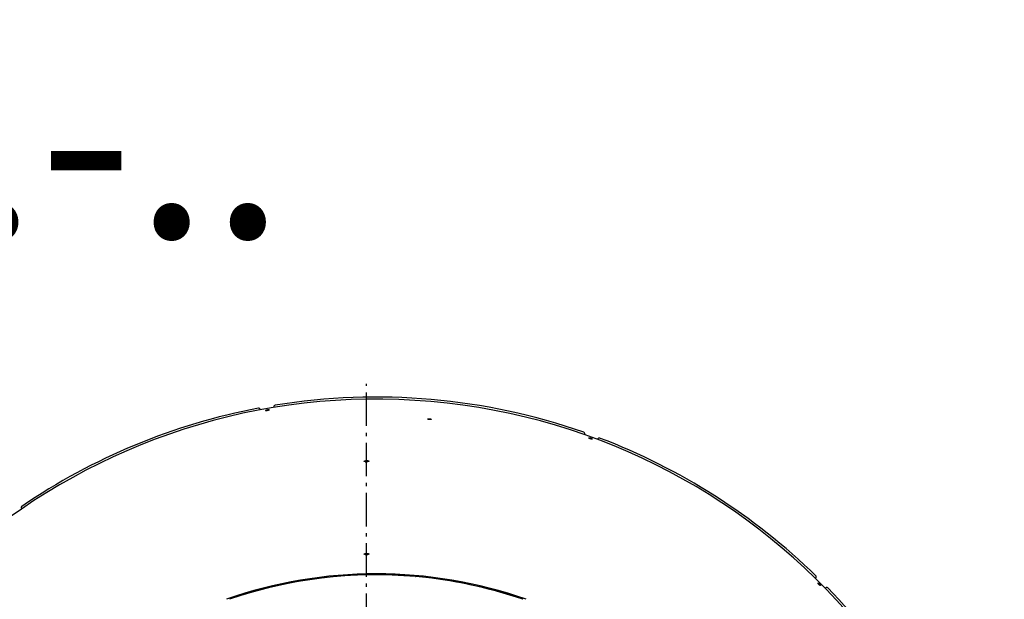
# Model space of a CAD drawing. Extents: x 11144 to 18489, y -67 to 7113.
# Drawn here: x 14299 to 15769, y 6248 to 7113 of the extents above; entities that cross this region are included whole.
import ezdxf

# ---------------------------------------------------------------- set-up
doc = ezdxf.new("R2010")
doc.units = 0
doc.header["$LTSCALE"] = 5
doc.linetypes.add('AUSGEZOGEN', pattern=[0])
doc.linetypes.add('MLA3', pattern=[15, 10, -2, 1, -2])
doc.layers.add('SPS', color=1, linetype='MLA3')
doc.layers.add('VLB', color=7, linetype='AUSGEZOGEN')
doc.styles.add('ROMANS8', font='simplex.shx')

msp = doc.modelspace()

# ---------------------------------------------------------------- linework, layer by layer
at = {"layer": 'SPS'}
msp.add_line((14816.6946876113, 4631.340301215614), (14816.6946876113, 6569.096249658714), dxfattribs=at)
at = {"layer": 'VLB'}
for p, q in [((14657.7578387032, 6531.288836638812), (14657.9475154695, 6530.213126242414)), ((14667.6732319928, 6530.443181297613), (14667.8991082976, 6529.169192279713)), ((14678.6284663679, 6533.859805546015), (14678.43880151649, 6534.935448369813)), ((14909.6071038831, 6517.239611915813), (14909.4987086067, 6515.984221551613)), ((15142.4011953886, 6494.343998603714), (15142.0275871082, 6493.317518289712)), ((15150.2424714627, 6488.732010087815), (15149.82652186179, 6487.584578061915)), ((15161.7611357078, 6486.135105069212), (15162.1347404251, 6487.161575593813)), ((14815.4190642706, 6454.592507872412), (14815.4459787749, 6453.143869135913)), ((14301.8263253855, 6382.703364222112), (14301.200057261, 6383.597767795813)), ((14815.4187227866, 6316.089834198412), (14815.45090351129, 6314.641302880113)), ((14890.03308734049, 6281.616263185015), (14890.0420736962, 6281.718977699913)), ((14890.03308734049, 6281.616263185015), (14890.0420736962, 6281.718977699913)), ((15487.6293230239, 6279.798656966212), (15486.8571688312, 6279.026502773513)), ((15492.153565088, 6271.553332127014), (15491.3471601579, 6270.744390094214)), ((15501.7065750106, 6264.177424143012), (15502.4785654288, 6264.949414561315))]:
    msp.add_line(p, q, dxfattribs=at)
for centre, radius, start, end in [((14831.1395107336, 5608.459602271012), 937.8847040341, 355.2500000000466, 174.7500000000431), ((14831.1395107336, 5608.459602271012), 941, 70.76274589794662, 99.23725410135023), ((14831.1395107336, 5608.459602271012), 941, 100.7627458985413, 124.2372541015085), ((14655.78822319719, 6530.941540283513), 2, 9.999999999930694, 100.7627458985413), ((14680.4084170225, 6535.282744725113), 2, 99.23725410135023, 189.9999999999307), ((15140.521810147, 6495.028038890314), 2, 340.0000000000319, 70.76274589794662), ((15164.0141256667, 6486.477535307213), 2, 69.23725410209192, 160.0000000000319), ((14831.1395107336, 5608.459602271012), 941, 45.76274589852135, 69.23725410209192), ((14302.8383613496, 6384.744920668514), 2, 124.2372541015085, 214.999999999849), ((14831.1395107336, 5608.459602271012), 677.2809249999, 70.71174760533695, 109.2883733655054), ((14831.1395107336, 5608.459602271012), 675.8320362605, 71.0660602548282, 108.9342464797971), ((14831.1395107336, 5608.459602271012), 675.72801, 85.00000000013146, 108.9079427075176), ((14831.1395107336, 5608.459602271012), 675.72801, 71.09172726642821, 85.00000000013146), ((15486.2151094615, 6281.212870528512), 2, 315.0000000001566, 45.76274589852135), ((15503.8927789912, 6263.535200998913), 2, 44.23725410193013, 135.0000000001566), ((14831.1395107336, 5608.459602271012), 941, 20.76274589824662, 44.23725410193013)]:
    msp.add_arc(centre, radius, start, end, dxfattribs=at)
for points, start_tangent, end_tangent in [([(14666.0410981035, 6529.494845788015), (14666.03993032499, 6529.502257616712), (14666.03829660869, 6529.526259975113), (14666.03984496069, 6529.550795015713), (14666.0445738834, 6529.575832599412), (14666.05247810189, 6529.601342569915), (14666.0635483572, 6529.627293575615), (14666.0777719869, 6529.653654635813), (14666.0951322839, 6529.680393508714), (14666.11560833699, 6529.707477008213), (14666.13917228629, 6529.734868259215), (14666.1657943525, 6529.762533280713), (14666.1954500842, 6529.790445981014), (14666.22810027629, 6529.818568233013), (14666.2637050438, 6529.846865069116), (14666.30221406769, 6529.875296526514), (14666.3435898956, 6529.903834726714), (14666.3877794037, 6529.932442294912), (14666.43473420729, 6529.961087104513), (14666.48438437689, 6529.989726105514), (14666.5366976452, 6530.018339639015), (14666.59161398, 6530.046892608612), (14666.64905293849, 6530.075341589514), (14666.7089230607, 6530.103641049414), (14666.7711443589, 6530.131753813113), (14666.8356723081, 6530.159659557814), (14666.9024231878, 6530.187321114014), (14666.97132319029, 6530.214706945915), (14667.04226501209, 6530.241773886113), (14667.1151818486, 6530.268496044513), (14667.1899931542, 6530.294842906014), (14667.2665940654, 6530.320776714712), (14667.3448954243, 6530.346266700513), (14667.4247673406, 6530.371270585214), (14667.50617420959, 6530.395776741914), (14667.58902608679, 6530.419756395813), (14667.6732319928, 6530.443181297613)], (-0.1765055455335126, 0.9842996456343551), (0.9647709590708488, 0.2630912323387355)), ([(14669.635272932, 6529.475416853913), (14669.5499150953, 6529.452754836815), (14669.46348423239, 6529.430709320712), (14669.37609078299, 6529.409307564512), (14669.28784747429, 6529.388576157113), (14669.19880564329, 6529.368526934713), (14669.109097742, 6529.349190000712), (14669.0188275008, 6529.330587752715), (14668.9281329644, 6529.312748392915), (14668.83710810819, 6529.295690036413), (14668.74584258109, 6529.279429677814), (14668.65447137789, 6529.263991561214), (14668.563100844, 6529.249393622513), (14668.47186083929, 6529.235656424613), (14668.3808108522, 6529.222789233112), (14668.2900699831, 6529.210809831113), (14668.1997801716, 6529.199737399214), (14668.1100792776, 6529.189588482915), (14668.0210734351, 6529.180374393514), (14667.93282169539, 6529.172101322712), (14667.8454591816, 6529.164782359114), (14667.7590874839, 6529.158426122814), (14667.6738201163, 6529.153041038013), (14667.58973755929, 6529.148632514012), (14667.5069609501, 6529.145207322212), (14667.425594488, 6529.142769841214), (14667.34574333619, 6529.141323115613), (14667.2674723034, 6529.140868683613), (14667.19087861, 6529.141408065114), (14667.116076222, 6529.142941013613), (14667.0431606207, 6529.145465623313), (14666.9722177737, 6529.148978900712), (14666.903328178, 6529.153477000413), (14666.83657931839, 6529.158954367713), (14666.7720492766, 6529.165404703514), (14666.7098189158, 6529.172820002213), (14666.64995970139, 6529.181191826015), (14666.5925463457, 6529.190509810915), (14666.53764512479, 6529.200763278315), (14666.4853245476, 6529.211939500312), (14666.43564529049, 6529.224025554113), (14666.38866749319, 6529.237006904614), (14666.34444661059, 6529.250868343015), (14666.30303883349, 6529.265592225713), (14666.2644935349, 6529.281160731412), (14666.22885565569, 6529.297555467912), (14666.1961661772, 6529.314757539114), (14666.1664617735, 6529.332748091414), (14666.13977953499, 6529.351505444813), (14666.1161519052, 6529.371007674314), (14666.09561053019, 6529.391229194114), (14666.07817940149, 6529.412146619414), (14666.0638802217, 6529.433734364315), (14666.05273036349, 6529.455966736014), (14666.044743678, 6529.478817046815), (14666.0410981035, 6529.494845788015)], (-0.9652323670233697, -0.2613933389558031), (-0.1765055455778031, 0.9842996456264131)), ([(14667.6732319928, 6530.443181297613), (14667.7586069361, 6530.465999353315), (14667.8450558698, 6530.488185743712), (14667.93246912539, 6530.509712809815), (14668.0207349356, 6530.530553648814), (14668.1098025336, 6530.550696121112), (14668.19953763549, 6530.570109268114), (14668.2898373063, 6530.588770550612), (14668.3805654615, 6530.606651884615), (14668.4716269228, 6530.623734727715), (14668.56293113859, 6530.640001824513), (14668.65434311719, 6530.655428930613), (14668.7457567632, 6530.669998233612), (14668.837041703, 6530.683689265812), (14668.9281387479, 6530.696493018715), (14669.0189289508, 6530.708392037612), (14669.10927079519, 6530.719367605512), (14669.19902420539, 6530.729403432413), (14669.2880824082, 6530.738488741214), (14669.3763844931, 6530.746617775612), (14669.4637997826, 6530.753778621713), (14669.55022733739, 6530.759963408413), (14669.63555216989, 6530.765164392715), (14669.7196943698, 6530.769376974813), (14669.8025332595, 6530.772595298613), (14669.88396327429, 6530.774815842613), (14669.9638741897, 6530.776036487014), (14670.0422019396, 6530.776256759915), (14670.1188498055, 6530.775476292512), (14670.1937041197, 6530.773696545812), (14670.2666689823, 6530.770920622514), (14670.33765852709, 6530.767152686714), (14670.406591514, 6530.762397798413), (14670.4733805584, 6530.756662722315), (14670.5379471166, 6530.749954985013), (14670.6002100158, 6530.742283835714), (14670.6600977879, 6530.733658881914), (14670.71753495619, 6530.724091787115), (14670.77245581699, 6530.713594272513), (14670.8247905926, 6530.702180458613), (14670.8744797313, 6530.689864113714), (14670.9214613433, 6530.676661297215), (14670.9656816434, 6530.662587786714), (14671.0070826054, 6530.647662837315), (14671.04561690109, 6530.631904474312), (14671.08123690759, 6530.615333139214), (14671.1139046972, 6530.597967171414), (14671.1435803813, 6530.579828010314), (14671.1702296858, 6530.560936540014), (14671.1938182472, 6530.541316921814), (14671.214316676, 6530.520993735414), (14671.2316996522, 6530.499992508014), (14671.24594721009, 6530.478337573413), (14671.2570411923, 6530.456056711713), (14671.2649690039, 6530.433175134613), (14671.26866487529, 6530.416606919212)], (0.9647748463451101, 0.2630769770614092), (0.1709263755545286, -0.9852838038554131)), ([(14671.26866487529, 6530.416606919212), (14671.2697202848, 6530.409722405513), (14671.27128949379, 6530.385725415816), (14671.2696745114, 6530.361214853214), (14671.26487720809, 6530.336219339913), (14671.25690353829, 6530.310770107413), (14671.24576290719, 6530.284897157015), (14671.23146879989, 6530.258631984912), (14671.21403805769, 6530.232005732914), (14671.19349233889, 6530.205051501312), (14671.169860168, 6530.177805677113), (14671.1431715548, 6530.150301221414), (14671.11345075729, 6530.122562947714), (14671.08073864099, 6530.094629251713), (14671.04507498609, 6530.066533659714), (14671.0065091904, 6530.038314168714), (14670.9650788847, 6530.009997723015), (14670.9208379494, 6529.981620991113), (14670.8738354578, 6529.953215277614), (14670.8241422982, 6529.924822770912), (14670.7717916654, 6529.896462373914), (14670.7168439705, 6529.868167930514), (14670.6593774445, 6529.839980280312), (14670.59948331819, 6529.811943471615), (14670.5372404018, 6529.784092880715), (14670.4726956647, 6529.756448803915), (14670.40593029969, 6529.729046052713), (14670.33701898469, 6529.701915354713), (14670.2660752909, 6529.675100915914), (14670.19316455869, 6529.648626734315), (14670.11837012529, 6529.622522977113), (14670.04178944099, 6529.596823529513), (14669.963509029, 6529.571557298013), (14669.88366276959, 6529.546766784513), (14669.80228287379, 6529.522461777915), (14669.71945675029, 6529.498669506413), (14669.635272932, 6529.475416853913)], (0.1709263755745035, -0.985283803851948), (-0.9652283300012335, -0.2614082457823966)), ([(14911.5884965692, 6515.801490515014), (14911.50223061319, 6515.800002385213), (14911.4148784935, 6515.799387612014), (14911.32655191989, 6515.799646057914), (14911.23736498339, 6515.800776350212), (14911.1473703085, 6515.802777548512), (14911.0566996586, 6515.805646963612), (14910.9654578524, 6515.809381306013), (14910.8737864504, 6515.813974497914), (14910.78177936959, 6515.819421411712), (14910.6895284042, 6515.825716745812), (14910.597167519, 6515.832851507412), (14910.50480426509, 6515.840817347913), (14910.4125719107, 6515.849602556513), (14910.32052955369, 6515.859201763915), (14910.2287977275, 6515.869603310313), (14910.1375190117, 6515.880791449514), (14910.04683434879, 6515.892748529213), (14909.95685086929, 6515.905459700514), (14909.86762913829, 6515.918916447614), (14909.7793042437, 6515.933098790812), (14909.691979409, 6515.947990264312), (14909.6057704967, 6515.963571165115), (14909.5207588012, 6515.979827102115), (14909.43706679679, 6515.996735060113), (14909.3547997719, 6516.014273834515), (14909.2740647709, 6516.032420499812), (14909.1949270221, 6516.051160758512), (14909.117485306, 6516.070472175614), (14909.04185501089, 6516.090326538915), (14908.9681329896, 6516.110698487913), (14908.89640626959, 6516.131563975412), (14908.8267564139, 6516.152899438513), (14908.75927218229, 6516.174677869114), (14908.6940325146, 6516.196873929714), (14908.63111961169, 6516.219459760914), (14908.57060551559, 6516.242409612712), (14908.51256633489, 6516.265694741613), (14908.45706871619, 6516.289288526214), (14908.4041825783, 6516.313161346212), (14908.35396876709, 6516.337285815514), (14908.3064887221, 6516.361632552112), (14908.2617979822, 6516.386173234112), (14908.21995406739, 6516.410876279313), (14908.1810063327, 6516.435712312514), (14908.1450008062, 6516.460651755415), (14908.1119780616, 6516.485666486713), (14908.08197581489, 6516.510728404113), (14908.05503093149, 6516.535807500712), (14908.0311764199, 6516.560873969514), (14908.01044383619, 6516.585895253915), (14907.9928577318, 6516.610842032513), (14907.97844013009, 6516.635683390114), (14907.9672079575, 6516.660390701212), (14907.95917551659, 6516.684933488914), (14907.9543528589, 6516.709282051013), (14907.9527461648, 6516.733407602313), (14907.95337819829, 6516.748374423414)], (-0.9997479810075556, -0.02244937574447633), (0.08422085027245003, 0.9964471126855583)), ([(14907.95337819829, 6516.748374423414), (14907.95435799439, 6516.757280614414), (14907.9591868623, 6516.780871700315), (14907.96722731259, 6516.804152058414), (14907.97846982749, 6516.827092990114), (14907.9929013527, 6516.849666908513), (14908.01050488769, 6516.871846239514), (14908.03125907679, 6516.893603329312), (14908.05513552009, 6516.914908594112), (14908.0821039678, 6516.935735856614), (14908.11213967929, 6516.956065478213), (14908.1452025791, 6516.975869267315), (14908.1812522094, 6516.995122537513), (14908.2202376789, 6517.013798254715), (14908.2621209707, 6517.031878077612), (14908.3068480492, 6517.049338052615), (14908.3543697982, 6517.066158311112), (14908.40461553709, 6517.082313530214), (14908.4575524648, 6517.097792192615), (14908.513119771, 6517.112574340814), (14908.5712359323, 6517.126636755214), (14908.631808329, 6517.139956834513), (14908.69475600409, 6517.152517432014), (14908.7600336947, 6517.164309337715), (14908.8275569224, 6517.175316352916), (14908.8972510552, 6517.185525369414), (14908.969007187, 6517.194919918113), (14909.04275792769, 6517.203490768314), (14909.11842153389, 6517.211227417212), (14909.1958924651, 6517.218118226612), (14909.2750805264, 6517.224154547714), (14909.35585349749, 6517.229326268613), (14909.43817562019, 6517.233630590314), (14909.5219562967, 6517.237061045014), (14909.6071038831, 6517.239611915813)], (0.08422085023299258, 0.9964471126888933), (0.9996976978146759, 0.0245868457520912)), ([(14909.6071038831, 6517.239611915813), (14909.69342847489, 6517.241276853614), (14909.78083630899, 6517.242054594213), (14909.86921627479, 6517.241944558815), (14909.958455091, 6517.240947436212), (14910.04850095279, 6517.239063595114), (14910.13921961539, 6517.236295182613), (14910.2305070976, 6517.232645002512), (14910.32222460679, 6517.228118556313), (14910.41427660639, 6517.222720691914), (14910.5065708293, 6517.216456474414), (14910.59897213659, 6517.209334795914), (14910.6913730838, 6517.201363926115), (14910.7836405428, 6517.192555576314), (14910.87571528189, 6517.182915202413), (14910.9674771365, 6517.172454580914), (14911.0587838102, 6517.161189681015), (14911.14949303179, 6517.149138694012), (14911.2394970534, 6517.136317014412), (14911.3287338132, 6517.122733875212), (14911.41707215169, 6517.108409292812), (14911.5044097219, 6517.093360190915), (14911.5906296498, 6517.077607143912), (14911.67565133679, 6517.061165115114), (14911.7593531698, 6517.044057775214), (14911.84162879389, 6517.026307400813), (14911.92236645329, 6517.007938953613), (14912.0015017962, 6516.988967557512), (14912.078936981, 6516.969416557115), (14912.15455716179, 6516.949315245112), (14912.22826538359, 6516.928690215615), (14912.29997506019, 6516.907566600914), (14912.3696041143, 6516.885969341414), (14912.43706434769, 6516.863926555414), (14912.5022764807, 6516.841464962215), (14912.5651585512, 6516.818613650814), (14912.62563853819, 6516.795399645815), (14912.6836401722, 6516.771853074913), (14912.73909734689, 6516.748001620212), (14912.7919394933, 6516.723876494712), (14912.8421068145, 6516.699505865812), (14912.88953668399, 6516.674920973312), (14912.9341751775, 6516.650150536914), (14912.9759635155, 6516.625228080613), (14913.01485435019, 6516.600182934113), (14913.0507994151, 6516.575047290413), (14913.08376103209, 6516.549848334913), (14913.11369861629, 6516.524617491612), (14913.1405781016, 6516.499383589513), (14913.1643647817, 6516.474179182713), (14913.1850294775, 6516.449035454914), (14913.2025464073, 6516.423984324212), (14913.2168953703, 6516.399055229214), (14913.22805870959, 6516.374279241414), (14913.2360234571, 6516.349685224914), (14913.24077939219, 6516.325305020315), (14913.24232113999, 6516.301165719715), (14913.24159955769, 6516.285637872012)], (0.9996980802397336, 0.02457129147991751), (-0.09001305282957542, -0.9959405857380751)), ([(14913.24159955769, 6516.285637872012), (14913.2406464508, 6516.277298630712), (14913.23575715549, 6516.253731600513), (14913.2276593897, 6516.230494627414), (14913.2163627194, 6516.207615080913), (14913.2018810215, 6516.185121142515), (14913.1842312813, 6516.163039323512), (14913.1634355592, 6516.141397235615), (14913.1395227582, 6516.120223921213), (14913.1125231626, 6516.099544597213), (14913.0824609295, 6516.079377676315), (14913.04937818849, 6516.059751707113), (14913.01331514, 6516.040690053915), (14912.97432138419, 6516.022218029813), (14912.93243478569, 6516.004353033315), (14912.8877103318, 6515.987118377614), (14912.840197673, 6515.970533007114), (14912.7899673328, 6515.954620927912), (14912.73705319969, 6515.939392872313), (14912.6815161851, 6515.924867509513), (14912.62343573249, 6515.911066182112), (14912.562903608, 6515.898010007515), (14912.49999919409, 6515.885714624916), (14912.43476976689, 6515.874188579613), (14912.36729734979, 6515.863446412115), (14912.29765717789, 6515.853500181312), (14912.2259638929, 6515.844365758714), (14912.1522834876, 6515.836050853615), (14912.0767003696, 6515.828564877413), (14911.99931195709, 6515.821917339314), (14911.9202051716, 6515.816115581614), (14911.8395160151, 6515.811168864415), (14911.7572764484, 6515.807078913213), (14911.67357380349, 6515.803851175215), (14911.5884965692, 6515.801490515014)], (-0.09001305280037804, -0.9959405857407141), (-0.999747613838586, -0.02246572108910961)), ([(15152.1032886215, 6486.756098755714), (15152.02150835349, 6486.774719364215), (15151.9387076889, 6486.794513871615), (15151.85499237389, 6486.815456007114), (15151.77047042249, 6486.837517631715), (15151.68519217959, 6486.860685280413), (15151.59928108119, 6486.884925644716), (15151.51283622229, 6486.910210783213), (15151.4259929322, 6486.936500779613), (15151.3388393589, 6486.963768458312), (15151.25146341529, 6486.991986402512), (15151.1639899015, 6487.021114426114), (15151.0765206688, 6487.051118558915), (15150.9891836185, 6487.081954658513), (15150.9020338141, 6487.113603504115), (15150.8151853217, 6487.146024593812), (15150.7287720474, 6487.179168361914), (15150.6429289424, 6487.212982621315), (15150.55775714519, 6487.247426722812), (15150.47331500029, 6487.282477057912), (15150.3897283497, 6487.318081773012), (15150.30709540239, 6487.354199143514), (15150.2255271353, 6487.390780690015), (15150.14510034019, 6487.427792245913), (15150.06593042909, 6487.465181098813), (15149.9881167625, 6487.502900387813), (15149.91176199929, 6487.540900220714), (15149.8369271749, 6487.579150582615), (15149.7637060398, 6487.617604559915), (15149.69220791939, 6487.656205326113), (15149.6225247882, 6487.694903287314), (15149.5547388193, 6487.733652809615), (15149.488927476, 6487.772409790015), (15149.4251747008, 6487.811124994112), (15149.36355536549, 6487.849753113614), (15149.3041472884, 6487.888245493914), (15149.2470186264, 6487.926558115812), (15149.19224154789, 6487.964642730314), (15149.1398789296, 6488.002455774413), (15149.0899971893, 6488.039949423814), (15149.0426535277, 6488.077080801713), (15148.9979063523, 6488.113804278413), (15148.9558077451, 6488.150077318312), (15148.91641255439, 6488.185852695513), (15148.8797669184, 6488.221088276214), (15148.8459147211, 6488.255741622814), (15148.81489340209, 6488.289774407915), (15148.78673898839, 6488.323147632114), (15148.761485509, 6488.355821835912), (15148.73916439139, 6488.387757383813), (15148.7198048725, 6488.418913112115), (15148.7034300784, 6488.449252164914), (15148.69006025829, 6488.478737441414), (15148.6797113129, 6488.507334553715), (15148.67239645979, 6488.535007863515), (15148.66812463249, 6488.561724634814), (15148.666901419, 6488.587452564612), (15148.6687287579, 6488.612160330815), (15148.67360497409, 6488.635818155615), (15148.6777130664, 6488.648727100213)], (-0.976254355359458, 0.2166274074111799), (0.3393283358763342, 0.9406679969422782)), ([(15148.6777130664, 6488.648727100213), (15148.6815246337, 6488.658396894914), (15148.69247841119, 6488.679868598012), (15148.7064534397, 6488.700207120712), (15148.7234331487, 6488.719387525913), (15148.7433967196, 6488.737385755814), (15148.7663167005, 6488.754177506815), (15148.79216397669, 6488.769742518214), (15148.82091492199, 6488.784066172715), (15148.8525307126, 6488.797128189415), (15148.88697268299, 6488.808912308416), (15148.92419237249, 6488.819402237614), (15148.9641534295, 6488.828587702012), (15149.0068038232, 6488.836456211515), (15149.05209642099, 6488.842998496615), (15149.0999641789, 6488.848204681415), (15149.15037551029, 6488.852070420615), (15149.20327246089, 6488.854589094013), (15149.25857704229, 6488.855755486313), (15149.3162012688, 6488.855567640412), (15149.3760681054, 6488.854026573912), (15149.43813448449, 6488.851133274415), (15149.50231976989, 6488.846890578216), (15149.56855291559, 6488.841302252813), (15149.6367305254, 6488.834376528115), (15149.70678845259, 6488.826119528914), (15149.7786490203, 6488.816539384612), (15149.8522119805, 6488.805648588315), (15149.9273916429, 6488.793459177412), (15150.00406224509, 6488.779991513815), (15150.0821898106, 6488.765251031115), (15150.16168849089, 6488.749252095515), (15150.2424714627, 6488.732010087815)], (0.3393283358913269, 0.94066799693687), (0.9767697711148243, -0.2142914236181508)), ([(15150.2424714627, 6488.732010087815), (15150.3243568011, 6488.713563138814), (15150.40725706569, 6488.693931511514), (15150.49106675519, 6488.673140581612), (15150.57567828849, 6488.651217572713), (15150.66104214499, 6488.628175055712), (15150.74703218359, 6488.604046327413), (15150.8335499451, 6488.578858545114), (15150.92046298669, 6488.552650143012), (15151.00768133979, 6488.525448319613), (15151.0951169677, 6488.497280093115), (15151.182642983, 6488.468185960415), (15151.27015742609, 6488.438199698214), (15151.3575329551, 6488.407365095913), (15151.4447139849, 6488.375701486513), (15151.5315868635, 6488.343249213713), (15151.618017694, 6488.310057929915), (15151.7038710883, 6488.276180200215), (15151.78904528219, 6488.241657229015), (15151.8734809545, 6488.206513389212), (15151.95705509909, 6488.170799841313), (15152.039670448, 6488.134558396212), (15152.12121553879, 6488.097838335112), (15152.2016142707, 6488.060674120012), (15152.280752243, 6488.023118727715), (15152.358529368, 6487.985220144912), (15152.4348392641, 6487.947031038313), (15152.5096216928, 6487.908582003214), (15152.5827841153, 6487.869920432915), (15152.65421790189, 6487.831103987615), (15152.7238312828, 6487.792183361615), (15152.7915427563, 6487.753205042414), (15152.857274656, 6487.714214516714), (15152.9209439342, 6487.675261830214), (15152.9824755909, 6487.636393717412), (15153.0417925079, 6487.597659797915), (15153.09882663819, 6487.559105414015), (15153.1535062276, 6487.520779991113), (15153.2057689197, 6487.482728156016), (15153.2555483152, 6487.444999204514), (15153.30278813989, 6487.407636754413), (15153.34742949839, 6487.370688311314), (15153.3894217526, 6487.334196669713), (15153.42870954439, 6487.298210986812), (15153.4652485358, 6487.262773141812), (15153.49899335779, 6487.227928447113), (15153.529909023, 6487.193714056515), (15153.557957405, 6487.160172729613), (15153.583106956, 6487.127342460912), (15153.60532507359, 6487.095265938015), (15153.6245847588, 6487.063982615115), (15153.6408620335, 6487.033532226715), (15153.6541383909, 6487.003950149612), (15153.66439743129, 6486.975273516213), (15153.6716272384, 6486.947536200312), (15153.6758188571, 6486.920773257412), (15153.6769674986, 6486.895015267715), (15153.67507160829, 6486.870295463212), (15153.6701332032, 6486.846642065213), (15153.6657989385, 6486.833212306314)], (0.9767662328266965, -0.2143075509858296), (-0.3446498080845641, -0.9387313299274044)), ([(15153.6657989385, 6486.833212306314), (15153.6621584023, 6486.824085513914), (15153.65115654559, 6486.802652497614), (15153.63714130149, 6486.782369837712), (15153.6201291581, 6486.763261516013), (15153.60014158339, 6486.745351616015), (15153.57720638809, 6486.728663929514), (15153.55135258699, 6486.713217900813), (15153.5226029683, 6486.699027132514), (15153.4909986188, 6486.686112232712), (15153.45657788849, 6486.674488322615), (15153.4193877969, 6486.664170352613), (15153.3794642841, 6486.655167795312), (15153.3368604702, 6486.647492510116), (15153.2916238497, 6486.641152829614), (15153.24382023649, 6486.636157379313), (15153.1934823534, 6486.632509659814), (15153.14066800599, 6486.630215115312), (15153.08545356599, 6486.629277680413), (15153.0279256582, 6486.629698110812), (15152.96815957439, 6486.631474326414), (15152.9061996619, 6486.634604321212), (15152.8421245806, 6486.639084199314), (15152.77600563389, 6486.644909062512), (15152.70795056259, 6486.652068916314), (15152.6380223901, 6486.660556426012), (15152.5663009157, 6486.670361804312), (15152.49287870979, 6486.681472259415), (15152.4178379728, 6486.693875224313), (15152.34130739239, 6486.707548679215), (15152.26331726789, 6486.722486962813), (15152.183949887, 6486.738675476912), (15152.1032886215, 6486.756098755714)], (-0.3446498079984032, -0.9387313299590379), (-0.9762581218193025, 0.2166104327631711)), ([(14813.2894747125, 6453.732197540814), (14813.2895495015, 6453.744575185914), (14813.29232710239, 6453.773396848714), (14813.29874109749, 6453.802250740215), (14813.3087845584, 6453.831106256015), (14813.3224467259, 6453.859932534613), (14813.33971599389, 6453.888703172715), (14813.3605754216, 6453.917386965813), (14813.3850073853, 6453.945956295114), (14813.4129861431, 6453.974377860015), (14813.4444788727, 6454.002616726115), (14813.4794428161, 6454.030635077515), (14813.5178482995, 6454.058409571715), (14813.55966629919, 6454.085917415914), (14813.6048443361, 6454.113122211113), (14813.6533233672, 6454.139988192715), (14813.7050429734, 6454.166482783216), (14813.7599651033, 6454.192586597515), (14813.818030051, 6454.218270362015), (14813.87918467779, 6454.243509370814), (14813.9433497819, 6454.268269997012), (14814.01048851409, 6454.292536496412), (14814.08052597579, 6454.316279406516), (14814.1533732204, 6454.339466958512), (14814.2289250411, 6454.362065354615), (14814.3070967178, 6454.384049731814), (14814.3878388107, 6454.405405764313), (14814.4710597953, 6454.426108087015), (14814.556681903, 6454.446136119013), (14814.6445866263, 6454.465461285015), (14814.73470451229, 6454.484067543714), (14814.8269442255, 6454.501934708614), (14814.9211929246, 6454.519039823213), (14815.017352456, 6454.535364227615), (14815.1152801981, 6454.550883514714), (14815.21493874579, 6454.565591113014), (14815.31623228849, 6454.579471015315), (14815.4190642706, 6454.592507872412)], (-0.02113583909877731, 0.9997766132019645), (0.9926678921929939, 0.1208737184383714)), ([(14815.4190642706, 6454.592507872412), (14815.5232235473, 6454.604674227014), (14815.6286190303, 6454.615959970213), (14815.73513371119, 6454.626352847912), (14815.8426478286, 6454.635841586512), (14815.95110697049, 6454.644421045314), (14816.0603687236, 6454.652079182413), (14816.17032131719, 6454.658807715814), (14816.2808171992, 6454.664597529214), (14816.3917506636, 6454.669443255612), (14816.5030259317, 6454.673340450712), (14816.6145004335, 6454.676283903214), (14816.7260650204, 6454.678270721315), (14816.83757594509, 6454.679298552715), (14816.9489732277, 6454.679366635914), (14817.0601337014, 6454.678474002014), (14817.1709012261, 6454.676621571014), (14817.281125018, 6454.673812467712), (14817.3906765686, 6454.670051176612), (14817.4994902089, 6454.665340662012), (14817.60742867709, 6454.659687203015), (14817.71438938599, 6454.653096649314), (14817.8202491632, 6454.645577042314), (14817.92493121489, 6454.637133915314), (14818.0283069481, 6454.627777437714), (14818.13024340189, 6454.617520020713), (14818.23060980349, 6454.606375902114), (14818.32932830979, 6454.594354723815), (14818.4263143949, 6454.581466981015), (14818.5214314028, 6454.567731233712), (14818.6145617685, 6454.553165728716), (14818.7056071975, 6454.537787441614), (14818.79449223219, 6454.521610355312), (14818.8811089078, 6454.504655243114), (14818.965376458, 6454.486939107215), (14819.0472005034, 6454.468482873113), (14819.12650632279, 6454.449304313513), (14819.20320201549, 6454.429426459212), (14819.2772144661, 6454.408869020413), (14819.3484563726, 6454.387656995814), (14819.41685782609, 6454.365812003112), (14819.4823396092, 6454.343360154913), (14819.5448375446, 6454.320324280316), (14819.60427948089, 6454.296731803313), (14819.66062107489, 6454.272600490012), (14819.71378419829, 6454.247963817916), (14819.7637100834, 6454.222850008015), (14819.81035026249, 6454.197284297015), (14819.8536529319, 6454.171295785714), (14819.89356963999, 6454.144914662013), (14819.93005981909, 6454.118169036114), (14819.96308600779, 6454.091087515213), (14819.9926123004, 6454.063700877015), (14820.018608053, 6454.036039304012), (14820.04104480939, 6454.008135718412), (14820.0599057485, 6453.980012891914), (14820.07517168939, 6453.951698603412), (14820.08682412, 6453.923226271016), (14820.09485087989, 6453.894625101815), (14820.0992424765, 6453.865930163613), (14820.1001317634, 6453.848574772413)], (0.9926694216375952, 0.1208611573073925), (0.01308785910730962, -0.9999143503040585)), ([(14817.9703262968, 6453.001143367614), (14817.86623233189, 6452.989263305013), (14817.76089978739, 6452.978241065013), (14817.6544467377, 6452.968088017113), (14817.54699440379, 6452.958814631513), (14817.43859840579, 6452.950425378813), (14817.32939757669, 6452.942931203414), (14817.21950504219, 6452.936339850114), (14817.1090725556, 6452.930660055516), (14816.99820359639, 6452.925896578412), (14816.8869931846, 6452.922053476015), (14816.7755822033, 6452.919135662212), (14816.6640800436, 6452.917145944413), (14816.55263043789, 6452.916086697815), (14816.4412922587, 6452.915958792912), (14816.33018937729, 6452.916763434912), (14816.21948050629, 6452.918500033915), (14816.10931652099, 6452.921165918315), (14815.9998247728, 6452.924757203013), (14815.8910652712, 6452.929271765714), (14815.78317963159, 6452.934704028014), (14815.6762704051, 6452.941049005514), (14815.5704569806, 6452.948299936312), (14815.4658216868, 6452.956451908512), (14815.36249471139, 6452.965495743114), (14815.2606077104, 6452.975420363715), (14815.16028423459, 6452.986213674112), (14815.0616029556, 6452.997867375112), (14814.96464983789, 6453.010372272814), (14814.8695644681, 6453.023711096814), (14814.7764617268, 6453.037867642613), (14814.68543728959, 6453.052827069312), (14814.5965656606, 6453.068577295015), (14814.5099602641, 6453.085098429614), (14814.42570316109, 6453.102374836113), (14814.34388982199, 6453.120387003013), (14814.26459269089, 6453.139119215413), (14814.18790111679, 6453.158550806214), (14814.1138859095, 6453.178664428915), (14814.04263374419, 6453.199437207115), (14813.9742162345, 6453.220848846415), (14813.90871077389, 6453.242875691512), (14813.84618351859, 6453.265496025915), (14813.7867041077, 6453.288685186815), (14813.73032053719, 6453.312425576712), (14813.67710756189, 6453.336686954413), (14813.6271232381, 6453.361443331114), (14813.58042100139, 6453.386668600213), (14813.53705045779, 6453.412336273015), (14813.49705804199, 6453.438419097913), (14813.4604879482, 6453.464888186312), (14813.42737881649, 6453.491715133014), (14813.397762717, 6453.518873694413), (14813.3716718347, 6453.546334228615), (14813.349138255, 6453.574061130714), (14813.3301756959, 6453.602036608512), (14813.31480599169, 6453.630230613113), (14813.3030467111, 6453.658613368812), (14813.2949121515, 6453.687152474815), (14813.29041145819, 6453.715816723814), (14813.2894747125, 6453.732197540814)], (-0.992998743893355, -0.1181249111162393), (-0.02113583908823711, 0.9997766132021875)), ([(14814.77568030579, 6453.038020960814), (14814.8548750996, 6453.053315212213), (14814.94896192139, 6453.070417214612), (14815.04495633599, 6453.086738463213), (14815.14271596639, 6453.102254556814), (14815.2422034713, 6453.116958925713), (14815.34332320429, 6453.130835567214), (14815.4459787749, 6453.143869135913)], (0.9808580707084309, 0.1947240229815911), (0.9926467588955183, 0.1210471480631519)), ([(14815.4459787749, 6453.143869135913), (14815.54995940019, 6453.156032182314), (14815.65517414769, 6453.167314601213), (14815.7615062091, 6453.177704142914), (14815.86883602769, 6453.187189538012), (14815.9771092841, 6453.195765648414), (14816.08618380889, 6453.203420437016), (14816.195948022, 6453.210145625713), (14816.30625462359, 6453.215932103214), (14816.4169980882, 6453.220774505715), (14816.52808280049, 6453.224668392313), (14816.6393664339, 6453.227608556213), (14816.7507400262, 6453.229592108413), (14816.8620600755, 6453.230616701314), (14816.9732667039, 6453.230681574814), (14817.08423695479, 6453.229785763515), (14817.1948149548, 6453.227930191513), (14817.3048501772, 6453.225117987813), (14817.414214333, 6453.221353639912), (14817.52284186479, 6453.216640113415), (14817.6305957449, 6453.210983690913), (14817.7373735613, 6453.204390223915), (14817.8430523513, 6453.196867756813), (14817.94755545199, 6453.188421824112), (14818.05075448999, 6453.179062597812), (14818.1525167308, 6453.168802492013), (14818.252711625, 6453.157655746714), (14818.351261462, 6453.145632005015), (14818.44808186, 6453.132741763215), (14818.54303639609, 6453.119003583912), (14818.63600770579, 6453.104435715615), (14818.63848546149, 6453.104031698314)], (0.9926482931102819, 0.1210345660761582), (0.9869389486407266, -0.1610947288272872)), ([(14820.1001317634, 6453.848574772413), (14820.09999524619, 6453.837168702516), (14820.0971089939, 6453.808376203515), (14820.0905873457, 6453.779579638513), (14820.08043911029, 6453.750813618915), (14820.06667448019, 6453.722104419512), (14820.0493074101, 6453.693481330714), (14820.0283538119, 6453.664971919012), (14820.00383193679, 6453.636603556914), (14819.97576823959, 6453.608409001912), (14819.9441978826, 6453.580423743415), (14819.9091622781, 6453.552682607015), (14819.8706918057, 6453.525208090812), (14819.8288159281, 6453.498021825615), (14819.78358881119, 6453.471159498213), (14819.7350680018, 6453.444654176414), (14819.6833132627, 6453.418536442414), (14819.6283647096, 6453.392825164216), (14819.5702833818, 6453.367548337412), (14819.50912222329, 6453.342728698715), (14819.44495959769, 6453.318397536814), (14819.3778321318, 6453.294568844214), (14819.30781355499, 6453.271269788214), (14819.23499045309, 6453.248529496514), (14819.1594695405, 6453.226380313614), (14819.08133325959, 6453.204844656013), (14819.0006346936, 6453.183936232215), (14818.91746009699, 6453.163677221712), (14818.83188895839, 6453.144086969614), (14818.7440502851, 6453.125194362614), (14818.654010544, 6453.107012843613), (14818.56186504719, 6453.089561380015), (14818.46771415969, 6453.072858671714), (14818.3716514437, 6453.056921092115), (14818.2738257738, 6453.041772471215), (14818.1742688609, 6453.027417306714), (14818.0730716782, 6453.013869697812), (14817.9703262968, 6453.001143367614)], (0.0130878590914553, -0.9999143503042661), (-0.9929971425064222, -0.1181383721492744)), ([(14813.2885975923, 6315.220777203614), (14813.28865006169, 6315.234078967913), (14813.2914257773, 6315.262910757216), (14813.2978379225, 6315.291788602315), (14813.30787949929, 6315.320681902414), (14813.32153963589, 6315.349559656514), (14813.33880691869, 6315.378395830814), (14813.359664565, 6315.407159233613), (14813.3840950293, 6315.435822096513), (14813.4120725813, 6315.464350882614), (14813.4435647298, 6315.492710693414), (14813.4785285774, 6315.520863252112), (14813.51693476719, 6315.548785197314), (14813.55875425569, 6315.576453438412), (14813.60393504739, 6315.603831505812), (14813.65241764259, 6315.630882959615), (14813.7041416232, 6315.657574863215), (14813.7590689745, 6315.683887575315), (14813.8171412524, 6315.709792007414), (14813.87830559799, 6315.735263126515), (14813.9424816475, 6315.760266328713), (14814.00963291229, 6315.784785715116), (14814.079684552, 6315.808791396614), (14814.15254866089, 6315.832251432514), (14814.2281193024, 6315.855131202416), (14814.30631195089, 6315.877405414512), (14814.3870761121, 6315.899059108715), (14814.470322333, 6315.920066968514), (14814.55597316349, 6315.940407987915), (14814.6439083677, 6315.960052570315), (14814.73405952369, 6315.978984491414), (14814.82633441499, 6315.997182890214), (14814.9206217807, 6316.014624550813), (14815.0168233847, 6316.031290260014), (14815.11479442609, 6316.047154589314), (14815.2144983275, 6316.062210849313), (14815.31583981309, 6316.076442641914), (14815.41872278649, 6316.089834198412)], (-0.02526192253898847, 0.9996808667117895), (0.992260768241118, 0.1241715257599194)), ([(14817.9706742114, 6314.506358075314), (14817.86654311499, 6314.494177918014), (14817.7611710822, 6314.482849574013), (14817.6546768372, 6314.472384786013), (14817.547182381, 6314.462794404213), (14817.43874382609, 6314.454083047915), (14817.32949845819, 6314.446261909414), (14817.21955987379, 6314.439339091115), (14817.109081612, 6314.433323865314), (14816.99816663309, 6314.428221239514), (14816.88691025169, 6314.424035550115), (14816.7754529015, 6314.420772114912), (14816.66390422749, 6314.418434090114), (14816.5524081675, 6314.417024311513), (14816.4410234915, 6314.416543849913), (14816.3298745463, 6314.416994325513), (14816.21912100639, 6314.418375666215), (14816.108913547, 6314.420685706415), (14815.9993796325, 6314.423921002513), (14815.8905780032, 6314.428079720014), (14815.78265258999, 6314.433156706613), (14815.6757060179, 6314.439147340914), (14815.5698558248, 6314.446045421215), (14815.46518544939, 6314.453846315913), (14815.36182604179, 6314.462541268213), (14815.2599101108, 6314.472119612316), (14815.15955881009, 6314.482569964015), (14815.0608513096, 6314.493884339912), (14814.9638737375, 6314.506053915213), (14814.8687675038, 6314.519061738412), (14814.7756458619, 6314.532892290013), (14814.6846042438, 6314.547531195914), (14814.5957170279, 6314.562966758413), (14814.5090990722, 6314.579179315815), (14814.4248304915, 6314.596153970515), (14814.3430086206, 6314.613871256313), (14814.2637039235, 6314.632316223413), (14814.18700722819, 6314.651468263515), (14814.1129874168, 6314.671310852513), (14814.0417325057, 6314.691821161216), (14813.97331281299, 6314.712979611313), (14813.90780652709, 6314.734762671013), (14813.8452789144, 6314.757149241113), (14813.78580000659, 6314.780114858213), (14813.7294171696, 6314.803642424815), (14813.6762054582, 6314.827701932913), (14813.62622268869, 6314.852267779313), (14813.57952227339, 6314.877314123913), (14813.5361535773, 6314.902814845014), (14813.4961628332, 6314.928743049315), (14813.45959440149, 6314.955069952613), (14813.4264868409, 6314.981767360116), (14813.39687174169, 6315.008809586512), (14813.3707813774, 6315.036167127515), (14813.34824805109, 6315.063804290314), (14813.329284931, 6315.091704119413), (14813.3139141256, 6315.119836518914), (14813.3021532067, 6315.148172128813), (14813.29401672189, 6315.176678526814), (14813.2895140036, 6315.205324477813), (14813.2885975923, 6315.220777203614)], (-0.992665469924007, -0.1208936095108041), (-0.0252619225199999, 0.9996808667122691)), ([(14814.77791615429, 6314.532571832313), (14814.85973150689, 6314.548679105816), (14814.9538251267, 6314.566116312313), (14815.04982911219, 6314.582777505113), (14815.1475989591, 6314.598637263914), (14815.2470981648, 6314.613688902713), (14815.3482316488, 6314.627916029012), (14815.45090351129, 6314.641302880113)], (0.9801119263931812, 0.1984454880863945), (0.9922348774865313, 0.1243782452814331)), ([(14815.41872278649, 6316.089834198412), (14815.52293085029, 6316.102356588914), (14815.6283770809, 6316.113999846415), (14815.7349440392, 6316.124751174413), (14815.8425114762, 6316.134598767412), (14815.9510247287, 6316.143537210513), (14816.0603422263, 6316.151553989514), (14816.1703519995, 6316.158640366115), (14816.2809055337, 6316.164786630115), (14816.39189720589, 6316.169987042214), (14816.50323078579, 6316.174236803114), (14816.61476384799, 6316.177530237814), (14816.72638704379, 6316.179864093412), (14816.83795640229, 6316.181235565613), (14816.9494118364, 6316.181643713115), (14817.06062984739, 6316.181087205312), (14817.17145385419, 6316.179566524212), (14817.2817332677, 6316.177084382614), (14817.39133924709, 6316.173644941615), (14817.50020624929, 6316.169251025914), (14817.6081955976, 6316.163908649114), (14817.7152045899, 6316.157623474415), (14817.8211111731, 6316.150403220114), (14817.9258385077, 6316.142253288914), (14818.0292573864, 6316.133183632015), (14818.1312337139, 6316.123206517312), (14818.23163764819, 6316.112335867214), (14818.3303910429, 6316.100581276112), (14818.42740951489, 6316.087953130615), (14818.5225551262, 6316.074469950412), (14818.61571136439, 6316.060149691615), (14818.7067797001, 6316.045009269414), (14818.7956846356, 6316.029062649313), (14818.88231776879, 6316.012330589912), (14818.9666005895, 6315.994829604313), (14819.04843698349, 6315.976580883313), (14819.1277538247, 6315.957601804714), (14819.20445717739, 6315.937915819415), (14819.2784753897, 6315.917542261815), (14819.3497197287, 6315.896506497413), (14819.4181218778, 6315.874829692313), (14819.4836014777, 6315.852538313013), (14819.54609561, 6315.829654792413), (14819.60553123719, 6315.806206890413), (14819.6618653685, 6315.782211905114), (14819.7150188892, 6315.757703715115), (14819.76493313069, 6315.732710586812), (14819.8115606562, 6315.707257309614), (14819.854849402, 6315.681373154215), (14819.8947507445, 6315.655088502712), (14819.931224695, 6315.628431187813), (14819.9642340287, 6315.601429697015), (14819.9937425947, 6315.574115101512), (14820.01971998159, 6315.546517530014), (14820.0421381845, 6315.518669517214), (14820.06098035, 6315.490593924014), (14820.0762275167, 6315.462318178614), (14820.0878610128, 6315.433875939814), (14820.0958688213, 6315.405295878512), (14820.10024121929, 6315.376613779912), (14820.1011085524, 6315.359995666915)], (0.9922623474448521, 0.1241589056138613), (0.0156365200961372, -0.9998777421461502)), ([(14815.45090351129, 6314.641302880113), (14815.5548977981, 6314.653820537113), (14815.66012776329, 6314.665459038113), (14815.7664762081, 6314.676205593014), (14815.8738231291, 6314.686048402515), (14815.9821139743, 6314.694982055213), (14816.09120746289, 6314.702994043715), (14816.2009918537, 6314.710075635512), (14816.3113189358, 6314.716217127412), (14816.4220833015, 6314.721412784913), (14816.5331889167, 6314.725657813315), (14816.64449364669, 6314.728946543813), (14816.75588836569, 6314.731275728414), (14816.8672293967, 6314.732642568613), (14816.9784567747, 6314.733046125513), (14817.0894472527, 6314.732485073515), (14817.2000445691, 6314.730959900515), (14817.3100984419, 6314.728473325014), (14817.4194802929, 6314.725029512714), (14817.52812471229, 6314.720631290214), (14817.635893306, 6314.715284675714), (14817.74268358099, 6314.708995335715), (14817.8483737329, 6314.701770992115), (14817.95288707869, 6314.693617049512), (14818.0560946743, 6314.684543463014), (14818.1578626976, 6314.674562504313), (14818.2580615715, 6314.663688099214), (14818.3566133084, 6314.651929843914), (14818.453433697, 6314.639298126413), (14818.54838508059, 6314.625811470114), (14818.64115084619, 6314.611519941713)], (0.9922364624887953, 0.1243656001783523), (0.987401121727895, -0.158237242172932)), ([(14820.1011085524, 6315.359995666915), (14820.10097463109, 6315.347856305112), (14820.0980689319, 6315.319059985815), (14820.09152790539, 6315.290251322212), (14820.08136079829, 6315.261465678612), (14820.0675777871, 6315.232728541016), (14820.05019311409, 6315.204069444915), (14820.02922231259, 6315.175515196914), (14820.0046836943, 6315.147093289614), (14819.9766038539, 6315.118836615415), (14819.9450180711, 6315.090780727112), (14819.90996762739, 6315.062960310412), (14819.8714827455, 6315.035397733614), (14819.82959299769, 6315.008114693812), (14819.78435238419, 6314.981146803815), (14819.7358186182, 6314.954527267013), (14819.68405133639, 6314.928286629614), (14819.62909105179, 6314.902443930814), (14819.5709977761, 6314.877026727312), (14819.5098241666, 6314.852057707814), (14819.44564957639, 6314.827568659415), (14819.3785102578, 6314.803573395215), (14819.3084796041, 6314.780099035315), (14819.2356427204, 6314.757174367214), (14819.1601073953, 6314.734832283413), (14819.0819553862, 6314.713095127712), (14819.00124161829, 6314.691977142915), (14818.9180491714, 6314.671499811315), (14818.83245758769, 6314.651682674115), (14818.7445997128, 6314.632555731512), (14818.65454036319, 6314.614132086814), (14818.56237650529, 6314.596431149015), (14818.4682044908, 6314.579471012412), (14818.3721170785, 6314.563268140913), (14818.27426656269, 6314.547847284213), (14818.17468271169, 6314.533212635315), (14818.07345501539, 6314.519378295912), (14817.9706742114, 6314.506358075314)], (0.01563652008526466, -0.9998777421463203), (-0.992663801902745, -0.1209073049570947)), ([(15493.4257709149, 6268.666183016614), (15493.36151148149, 6268.712322841913), (15493.2965650321, 6268.760155185913), (15493.2310141205, 6268.809617949713), (15493.16494292369, 6268.860646145915), (15493.09839118709, 6268.913208597512), (15493.03145370819, 6268.967230667813), (15492.9642072669, 6269.022650393114), (15492.8967581817, 6269.079379668512), (15492.8291739048, 6269.137361054114), (15492.7615236813, 6269.196535163415), (15492.69390180719, 6269.256819592612), (15492.6263870021, 6269.318144066116), (15492.559079802, 6269.380416833012), (15492.4920216518, 6269.443599721815), (15492.4253002357, 6269.507611223713), (15492.35901706839, 6269.572354444712), (15492.2932773168, 6269.637726042814), (15492.2281578881, 6269.703648387915), (15492.1637046318, 6269.770074930713), (15492.1000111637, 6269.836909609114), (15492.03715296359, 6269.904073341413), (15491.97521601779, 6269.971474211214), (15491.9142584916, 6270.039049173412), (15491.8543672093, 6270.106702433413), (15491.7956169585, 6270.174349573614), (15491.7380869908, 6270.241899119514), (15491.6818224256, 6270.309298513113), (15491.62689426319, 6270.376464018014), (15491.57338483489, 6270.443295723015), (15491.52136345749, 6270.509707110714), (15491.4708913109, 6270.575620067115), (15491.42202658029, 6270.640958849215), (15491.3748316296, 6270.705640348913), (15491.32936231769, 6270.769588248013), (15491.2856762122, 6270.832721786514), (15491.2438236881, 6270.894968400715), (15491.2038579306, 6270.956249241712), (15491.1658249011, 6271.016494108613), (15491.12977331139, 6271.075626096614), (15491.09574439339, 6271.133577820814), (15491.06378064779, 6271.190277239215), (15491.03391910359, 6271.245659063914), (15491.0061994007, 6271.299649906012), (15490.98065369019, 6271.352186873113), (15490.9573131579, 6271.403205507713), (15490.9362029113, 6271.452651005015), (15490.91734819289, 6271.500465120915), (15490.9007713486, 6271.546592640212), (15490.8864936575, 6271.590976108813), (15490.8745336492, 6271.633559130814), (15490.86490596709, 6271.674290300814), (15490.8576223543, 6271.713120811912), (15490.8526917334, 6271.750004597614), (15490.8501204588, 6271.784896044514), (15490.84991182659, 6271.817754115114), (15490.85206640039, 6271.848538175314), (15490.8565819574, 6271.877211744615), (15490.8634534177, 6271.903739740914), (15490.87267272429, 6271.928089505413), (15490.8842292768, 6271.950231766716), (15490.8981095034, 6271.970139286512), (15490.91085403279, 6271.984417427915)], (-0.8159063162890431, 0.578184125551406), (0.7050426405778926, 0.709164913801404)), ([(15490.91085403279, 6271.984417427915), (15490.9142970123, 6271.987787506614), (15490.93277171519, 6272.003153917414), (15490.9535079714, 6272.016217863415), (15490.97647940669, 6272.026964207615), (15491.0016652184, 6272.035383022116), (15491.0290307361, 6272.041461909614), (15491.0585425831, 6272.045193425214), (15491.0901595543, 6272.046572904814), (15491.1238507478, 6272.045599128613), (15491.15957166489, 6272.042272964814), (15491.197282432, 6272.036597710614), (15491.2369276951, 6272.028581692613), (15491.2784807913, 6272.018229397212), (15491.3218937282, 6272.005550338812), (15491.3671018787, 6271.990561760313), (15491.4140335513, 6271.973287489613), (15491.46262607859, 6271.953751680912), (15491.5128444818, 6271.931968376712), (15491.5646230617, 6271.907965061613), (15491.6179042997, 6271.881767373316), (15491.6726051183, 6271.853415645115), (15491.72867387069, 6271.822936235314), (15491.78604825729, 6271.790361792913), (15491.8446481208, 6271.755736780915), (15491.9044050493, 6271.719100835113), (15491.96521872, 6271.680515446815), (15492.02706206519, 6271.639997131513), (15492.08986707959, 6271.597588127714), (15492.153565088, 6271.553332127014)], (0.7050426404927662, 0.7091649138860355), (0.8175606605794448, -0.575842483907624)), ([(15492.153565088, 6271.553332127014), (15492.21800999719, 6271.507329759816), (15492.2831352215, 6271.459629277115), (15492.3488577295, 6271.410291923416), (15492.41509297249, 6271.359381777313), (15492.48180160999, 6271.306928677312), (15492.5488863777, 6271.253008034813), (15492.6162705034, 6271.197680795414), (15492.68384963619, 6271.141032335812), (15492.75155447789, 6271.083120690613), (15492.81931578949, 6271.024004368812), (15492.8870365424, 6270.963767354513), (15492.95463751769, 6270.902479752212), (15493.02201872849, 6270.840232243112), (15493.08913784269, 6270.777063416312), (15493.15590734969, 6270.713054244314), (15493.222225243, 6270.648301830215), (15493.28798674309, 6270.582909012015), (15493.35311421889, 6270.516954155913), (15493.417561543, 6270.450484220915), (15493.4812361018, 6270.383594479214), (15493.54406320049, 6270.316363499214), (15493.60595695849, 6270.248883521015), (15493.6668597342, 6270.181217511812), (15493.7266855479, 6270.113460974213), (15493.7853592885, 6270.045699441112), (15493.8427998397, 6269.978027531613), (15493.8989625656, 6269.910498284413), (15493.95377779359, 6269.843195070514), (15494.0071639811, 6269.776218218312), (15494.0590523888, 6269.709654969813), (15494.1093826583, 6269.643583898012), (15494.15809692179, 6269.578081937414), (15494.20513394909, 6269.513232417312), (15494.25043820289, 6269.449113016812), (15494.29395324379, 6269.385804827414), (15494.3356291171, 6269.323381765813), (15494.3754136829, 6269.261923215314), (15494.4132616367, 6269.201500476514), (15494.44912512989, 6269.142191331115), (15494.4829638132, 6269.084063951212), (15494.51473570989, 6269.027191866813), (15494.5444050393, 6268.971640524715), (15494.5719327716, 6268.917484697113), (15494.59728822799, 6268.864786808512), (15494.6204400967, 6268.813614144614), (15494.64136496649, 6268.764020283614), (15494.6600370674, 6268.716067510713), (15494.6764358813, 6268.669809321613), (15494.69054012069, 6268.625306408312), (15494.70233304409, 6268.582612884713), (15494.7118001088, 6268.541783347415), (15494.7189309819, 6268.502864438213), (15494.72371702289, 6268.465905346713), (15494.7261529618, 6268.430949478812), (15494.7262360403, 6268.398040597915), (15494.72396638319, 6268.367217325113), (15494.71934699119, 6268.338518334314), (15494.71238325599, 6268.311976988514), (15494.7030841659, 6268.287627481712), (15494.6914603214, 6268.265497724513), (15494.67752623, 6268.245615837515), (15494.6643254745, 6268.230945087913)], (0.8175499196693932, -0.5758577331672895), (-0.7090564291516804, -0.7051517427324901)), ([(15494.6643254745, 6268.230945087913), (15494.6612981901, 6268.228005469015), (15494.642796975, 6268.212689297614), (15494.6220484829, 6268.199687534014), (15494.5990789129, 6268.189014698912), (15494.5739080463, 6268.180680048414), (15494.5465730786, 6268.174696269512), (15494.51710708019, 6268.171069833714), (15494.48554979799, 6268.169804540814), (15494.45193149419, 6268.170901106112), (15494.41629792309, 6268.174357913214), (15494.3786891057, 6268.180170728812), (15494.3391578895, 6268.188330726915), (15494.2977320368, 6268.198832421314), (15494.2544590956, 6268.211665381414), (15494.20940292129, 6268.226811451512), (15494.1626333129, 6268.244246293712), (15494.11421116289, 6268.263945375014), (15494.06417153159, 6268.285893663715), (15494.0125790794, 6268.310062945615), (15493.959491053, 6268.336426504715), (15493.90499227759, 6268.364941643513), (15493.8491337232, 6268.395580887513), (15493.7919786281, 6268.428309468914), (15493.733601148, 6268.463084781613), (15493.67406633009, 6268.499867918415), (15493.613475586, 6268.538595287513), (15493.5518529555, 6268.579251214114), (15493.489262968, 6268.621794595312), (15493.4257709149, 6268.666183016614)], (-0.7090564290806994, -0.7051517428038643), (-0.8159177135163178, 0.5781680419828684))]:
    msp.add_spline(points, degree=3, dxfattribs=dict(at, start_tangent=start_tangent, end_tangent=end_tangent))

# ---------------------------------------------------------------- texts
at = {"layer": 'VLB', "style": 'ROMANS8'}
msp.add_text('RKM 31/32-71..-..', height=300, dxfattribs=at).set_placement((11485.57360162848, 6787.592294045748))

doc.saveas('drawing.dxf')
